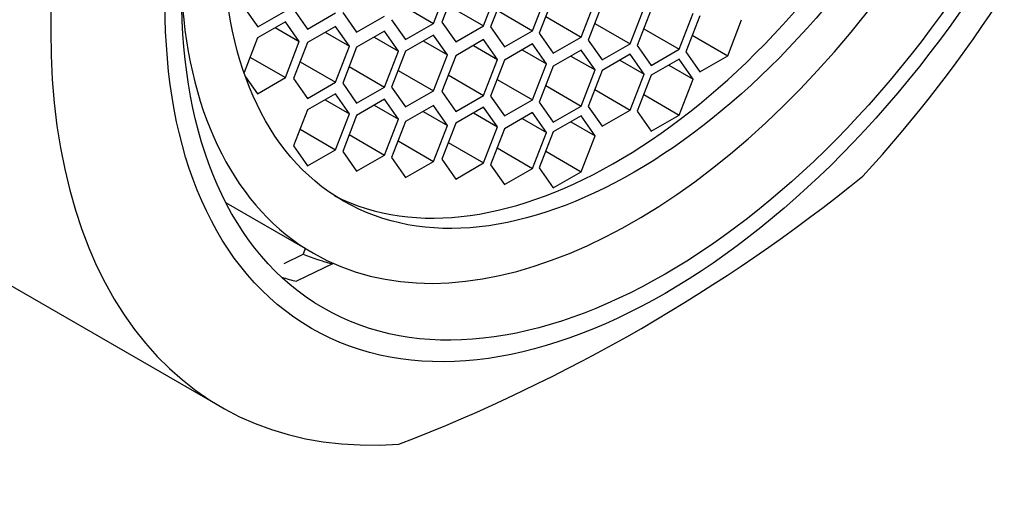
# Model space of a CAD drawing. Units: millimetres. Extents: x 0 to 1166, y 0 to 1759.
# Drawn here: x 1025 to 1039, y 557 to 564 of the extents above; entities that cross this region are included whole.
import ezdxf
from ezdxf import colors
from ezdxf.entities.mleader import LeaderData, LeaderLine
from ezdxf.math import Vec2, Vec3

# ---------------------------------------------------------------- set-up
doc = ezdxf.new("R2010")
doc.units = ezdxf.units.MM
doc.layers.add('DV6_Défaut', color=7, linetype='Continuous')
doc.layers.add('Défaut', color=7, linetype='Continuous')

# ---------------------------------------------------------------- blocks, each defined once
blk = doc.blocks.new('_DOT')
at = {"color": 0}
blk.add_line((0, 0), (-1, 0), dxfattribs=at)
at = {"color": 0, "const_width": 0.333}
blk.add_lwpolyline([(-0.1665, 0, 1), (0.1665, 0, 1)], format="xyb", close=True, dxfattribs=at)
blk = doc.blocks.new('SE5')
at = {"layer": 'DV6_Défaut', "color": 7, "linetype": 'Continuous'}
for p, q in [((1030.703, 563.592), (1030.908, 564.118)), ((1031.028, 564.138), (1030.824, 563.612)), ((1031.436, 563.557), (1031.64, 564.083)), ((1031.744, 564.066), (1031.539, 563.54)), ((1032.152, 563.485), (1032.356, 564.011)), ((1032.453, 563.974), (1032.249, 563.448)), ((1032.861, 563.393), (1033.066, 563.919)), ((1027.931, 563.831), (1028.135, 563.541)), ((1028.135, 563.541), (1028.543, 563.777)), ((1028.656, 563.8), (1028.86, 563.509)), ((1030.186, 563.891), (1030.703, 563.592)), ((1030.918, 563.856), (1031.436, 563.557)), ((1031.634, 563.784), (1032.152, 563.485)), ((1033.171, 563.875), (1032.966, 563.349)), ((1033.579, 563.294), (1033.783, 563.82)), ((1033.888, 563.795), (1033.684, 563.268)), ((1028.86, 563.509), (1029.269, 563.745)), ((1029.375, 563.753), (1029.579, 563.463)), ((1029.579, 563.463), (1029.988, 563.698)), ((1030.091, 563.646), (1030.295, 563.356)), ((1032.344, 563.692), (1032.861, 563.393)), ((1034.296, 563.214), (1034.5, 563.74)), ((1034.597, 563.701), (1034.393, 563.175)), ((1035.006, 563.121), (1035.21, 563.647)), ((1028.537, 563.617), (1028.129, 563.382)), ((1028.387, 563.531), (1028.741, 563.327)), ((1028.741, 563.327), (1028.537, 563.617)), ((1029.269, 563.549), (1028.86, 563.314)), ((1029.473, 563.259), (1029.269, 563.549)), ((1029.988, 563.479), (1029.579, 563.243)), ((1030.192, 563.188), (1029.988, 563.479)), ((1030.295, 563.356), (1030.703, 563.592)), ((1030.824, 563.612), (1031.028, 563.321)), ((1031.028, 563.321), (1031.436, 563.557)), ((1031.539, 563.54), (1031.744, 563.249)), ((1031.744, 563.249), (1032.152, 563.485)), ((1033.061, 563.593), (1033.579, 563.294)), ((1033.778, 563.513), (1034.296, 563.214)), ((1028.129, 563.382), (1027.932, 562.875)), ((1029.119, 563.463), (1029.473, 563.259)), ((1029.838, 563.392), (1030.192, 563.188)), ((1030.703, 563.423), (1030.295, 563.187)), ((1030.554, 563.337), (1030.908, 563.132)), ((1030.908, 563.132), (1030.703, 563.423)), ((1031.436, 563.357), (1031.028, 563.121)), ((1031.64, 563.066), (1031.436, 563.357)), ((1032.249, 563.448), (1032.453, 563.157)), ((1032.453, 563.157), (1032.861, 563.393)), ((1032.966, 563.349), (1033.171, 563.058)), ((1034.488, 563.419), (1035.006, 563.121)), ((1028.537, 562.801), (1028.741, 563.327)), ((1028.86, 563.314), (1028.656, 562.787)), ((1029.269, 562.733), (1029.473, 563.259)), ((1029.579, 563.243), (1029.375, 562.717)), ((1029.988, 562.662), (1030.192, 563.188)), ((1030.295, 563.187), (1030.091, 562.661)), ((1031.287, 563.27), (1031.64, 563.066)), ((1032.152, 563.293), (1031.744, 563.057)), ((1032.002, 563.206), (1032.356, 563.002)), ((1032.356, 563.002), (1032.152, 563.293)), ((1032.861, 563.202), (1032.453, 562.966)), ((1033.066, 562.912), (1032.861, 563.202)), ((1033.171, 563.058), (1033.579, 563.294)), ((1033.684, 563.268), (1033.888, 562.978)), ((1033.888, 562.978), (1034.296, 563.214)), ((1028.019, 563.1), (1028.537, 562.801)), ((1030.703, 562.606), (1030.908, 563.132)), ((1031.028, 563.121), (1030.824, 562.595)), ((1031.436, 562.54), (1031.64, 563.066)), ((1031.744, 563.057), (1031.539, 562.531)), ((1032.712, 563.116), (1033.066, 562.912)), ((1033.579, 563.142), (1033.171, 562.906)), ((1033.429, 563.056), (1033.783, 562.852)), ((1033.783, 562.852), (1033.579, 563.142)), ((1034.296, 563.07), (1033.888, 562.834)), ((1034.5, 562.779), (1034.296, 563.07)), ((1034.393, 563.175), (1034.597, 562.885)), ((1034.597, 562.885), (1035.006, 563.121)), ((1028.751, 563.032), (1029.269, 562.733)), ((1029.47, 562.961), (1029.988, 562.662)), ((1030.186, 562.905), (1030.703, 562.606)), ((1032.152, 562.476), (1032.356, 563.002)), ((1032.453, 562.966), (1032.249, 562.44)), ((1032.861, 562.385), (1033.066, 562.912)), ((1033.171, 562.906), (1032.966, 562.38)), ((1034.147, 562.984), (1034.5, 562.779)), ((1027.954, 562.814), (1028.129, 562.565)), ((1028.129, 562.565), (1028.537, 562.801)), ((1028.656, 562.787), (1028.86, 562.497)), ((1030.918, 562.839), (1031.436, 562.54)), ((1031.634, 562.775), (1032.152, 562.476)), ((1033.579, 562.326), (1033.783, 562.852)), ((1033.888, 562.834), (1033.684, 562.308)), ((1034.296, 562.253), (1034.5, 562.779)), ((1028.86, 562.497), (1029.269, 562.733)), ((1029.375, 562.717), (1029.579, 562.427)), ((1029.579, 562.427), (1029.988, 562.662)), ((1030.091, 562.661), (1030.295, 562.371)), ((1032.344, 562.684), (1032.861, 562.385)), ((1033.061, 562.625), (1033.579, 562.326)), ((1029.269, 562.564), (1028.86, 562.328)), ((1029.119, 562.478), (1029.473, 562.273)), ((1029.473, 562.273), (1029.269, 562.564)), ((1029.988, 562.484), (1029.579, 562.248)), ((1030.192, 562.194), (1029.988, 562.484)), ((1030.295, 562.371), (1030.703, 562.606)), ((1030.824, 562.595), (1031.028, 562.304)), ((1031.028, 562.304), (1031.436, 562.54)), ((1031.539, 562.531), (1031.744, 562.241)), ((1031.744, 562.241), (1032.152, 562.476)), ((1033.778, 562.552), (1034.296, 562.253)), ((1028.86, 562.328), (1028.656, 561.802)), ((1029.838, 562.398), (1030.192, 562.194)), ((1030.703, 562.393), (1030.295, 562.157)), ((1030.908, 562.102), (1030.703, 562.393)), ((1031.436, 562.37), (1031.028, 562.134)), ((1031.64, 562.079), (1031.436, 562.37)), ((1032.249, 562.44), (1032.453, 562.15)), ((1032.453, 562.15), (1032.861, 562.385)), ((1032.966, 562.38), (1033.171, 562.09)), ((1033.171, 562.09), (1033.579, 562.326)), ((1029.269, 561.747), (1029.473, 562.273)), ((1029.579, 562.248), (1029.375, 561.722)), ((1029.988, 561.668), (1030.192, 562.194)), ((1030.554, 562.307), (1030.908, 562.102)), ((1031.287, 562.284), (1031.64, 562.079)), ((1032.152, 562.289), (1031.744, 562.054)), ((1032.002, 562.203), (1032.356, 561.999)), ((1032.356, 561.999), (1032.152, 562.289)), ((1032.861, 562.242), (1032.453, 562.006)), ((1033.066, 561.951), (1032.861, 562.242)), ((1033.684, 562.308), (1033.888, 562.018)), ((1033.888, 562.018), (1034.296, 562.253)), ((1028.751, 562.046), (1029.269, 561.747)), ((1030.295, 562.157), (1030.091, 561.631)), ((1030.703, 561.576), (1030.908, 562.102)), ((1031.028, 562.134), (1030.824, 561.608)), ((1031.436, 561.553), (1031.64, 562.079)), ((1031.744, 562.054), (1031.539, 561.528)), ((1032.712, 562.155), (1033.066, 561.951)), ((1029.47, 561.967), (1029.988, 561.668)), ((1032.152, 561.473), (1032.356, 561.999)), ((1032.453, 562.006), (1032.249, 561.48)), ((1032.861, 561.425), (1033.066, 561.951)), ((1028.656, 561.802), (1028.86, 561.512)), ((1028.86, 561.512), (1029.269, 561.747)), ((1030.186, 561.875), (1030.703, 561.576)), ((1030.918, 561.852), (1031.436, 561.553)), ((1031.634, 561.772), (1032.152, 561.473)), ((1029.375, 561.722), (1029.579, 561.432)), ((1029.579, 561.432), (1029.988, 561.668)), ((1030.091, 561.631), (1030.295, 561.341)), ((1030.824, 561.608), (1031.028, 561.318)), ((1032.344, 561.724), (1032.861, 561.425)), ((1030.295, 561.341), (1030.703, 561.576)), ((1031.028, 561.318), (1031.436, 561.553)), ((1031.539, 561.528), (1031.744, 561.237)), ((1031.744, 561.237), (1032.152, 561.473)), ((1032.249, 561.48), (1032.453, 561.189)), ((1032.453, 561.189), (1032.861, 561.425)), ((1021.869, 561.294), (1027.59, 557.992)), ((1027.669, 560.971), (1028.946, 560.234)), ((1028.52, 560.086), (1028.795, 560.219)), ((1028.828, 560.302), (1028.795, 560.219)), ((1029.225, 560.08), (1028.702, 559.824)), ((1029.228, 560.089), (1029.225, 560.08))]:
    blk.add_line(p, q, dxfattribs=at)
blk.add_arc((1021.177, 580.901), 25.132, 291.0362, 308.9638, dxfattribs=at)
for centre, major_axis, start_param, end_param in [((1027.869, 571.686), (6.375, 11.042), 0, 3.486294), ((1027.869, 571.686), (-6, -10.392), 3.141593, 6.283185), ((1027.869, 571.686), (6, 10.392), 0, 3.141593), ((1033.59, 568.384), (-6, -10.392), 1.196536, 3.515853), ((1033.636, 568.357), (-4.69, -8.123), 0, 3.853757), ((1033.375, 568.508), (-4.25, -7.361), 0.030735, 3.110858), ((1033.59, 568.384), (6, 10.392), 1.196536, 3.515853), ((1033.636, 568.357), (-4.69, -8.123), 5.571021, 6.283185), ((1033.141, 568.643), (-4.75, -8.227), 0.081883, 0.162986), ((1032.787, 568.847), (-5, -8.66), 0.130838, 0.169506)]:
    blk.add_ellipse(centre, major_axis=major_axis, ratio=0.57735, start_param=start_param, end_param=end_param, dxfattribs=at)
for centre, major_axis in [((1034.092, 568.094), (5.172, 8.959)), ((1034.092, 568.094), (5, 8.66)), ((1033.636, 568.357), (-4.25, -7.361))]:
    blk.add_ellipse(centre, major_axis=major_axis, ratio=0.57735, dxfattribs=at)

msp = doc.modelspace()

# ---------------------------------------------------------------- block references
at = {"layer": 'Défaut'}
msp.add_blockref('SE5', (0, 0), dxfattribs=at)

# ---------------------------------------------------------------- leaders
at = {"layer": 'Défaut', "color": 7, "linetype": 'Continuous'}
ml = msp.add_multileader_mtext('Standard', dxfattribs=at)
ml.set_content('{\\pxsm0.9;\\fSolid Edge ISO|b1||i0||c0|p34;\\W1.;11/04/2016\\P}', color=256)
ml.set_leader_properties()
ml.set_arrow_properties(name='DOT')
ml.build(insert=Vec2(0, 0))
ml.multileader.update_dxf_attribs({"leader_type": 0, "dogleg_length": 0, "arrow_head_size": 12})
ctx = ml.context
ctx.base_point, ctx.char_height, ctx.arrow_head_size, ctx.landing_gap_size = Vec3(1078.962, 1751.816), 12, 12, 4.2
notes = []
notes.append((ctx, [(0, (0, 0, 0), (0, 0), (1, 0), 1, [])]))
ctx.mtext.insert = Vec3(1080.962, 1757.936)
for ctx, leaders in notes:
    for number, flags, end, landing, length, lines in leaders:
        leader = LeaderData()
        leader.index, (leader.has_last_leader_line, leader.has_dogleg_vector, leader.attachment_direction) = number, flags
        leader.last_leader_point, leader.dogleg_vector, leader.dogleg_length = Vec3(end), Vec3(landing), length
        for number, points, colour, breaks in lines:
            line = LeaderLine()
            line.index, line.vertices, line.color, line.breaks = number, Vec3.list(points), colors.encode_raw_color(colour), breaks
            leader.lines.append(line)
        ctx.leaders.append(leader)

doc.saveas('drawing.dxf')
